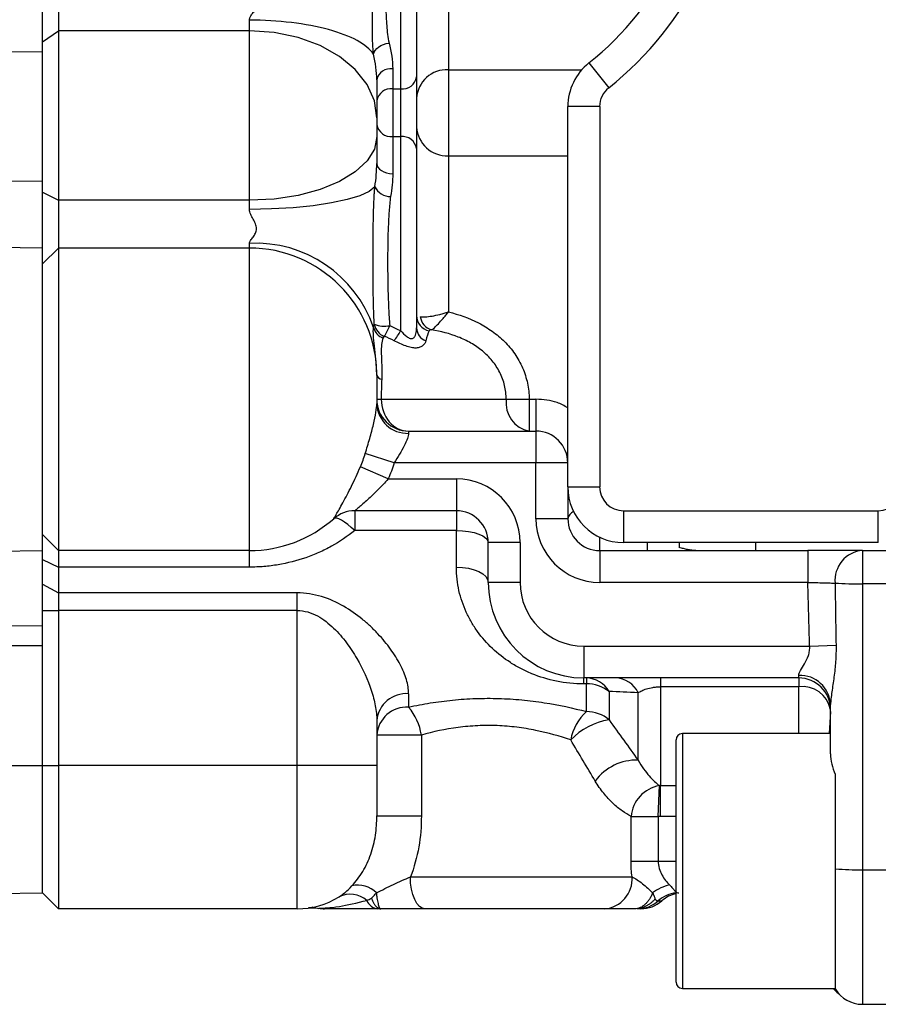
# Model space of a CAD drawing. Units: inches. Extents: x -27.3 to 31.3, y -9.6 to 20.8.
# Drawn here: x 6.4 to 8.6, y -9.1 to -6.7 of the extents above; entities that cross this region are included whole.
import ezdxf

# ---------------------------------------------------------------- set-up
doc = ezdxf.new("R2010")
doc.units = ezdxf.units.IN
doc.header["$MEASUREMENT"] = 0

msp = doc.modelspace()

# ---------------------------------------------------------------- linework, layer by layer
at = {"color": 7, "linetype": 'Continuous', "lineweight": 25}
for p, q in [((7.3814, -6.8321), (7.3814, -6.3519)), ((7.4207, -6.359), (7.4207, -6.8026)), ((7.4995, -6.3986), (7.4995, -6.7849)), ((6.4955, -6.741), (6.4955, -6.5565)), ((6.5349, -6.5565), (6.5349, -6.6889)), ((7.0074, -6.6889), (7.0074, -6.6623)), ((6.4955, -6.7158), (6.5349, -6.6889)), ((6.5349, -6.6889), (6.5349, -7.1077)), ((7.0074, -6.6889), (6.5349, -6.6889)), ((7.0074, -7.1077), (7.0074, -6.6889)), ((5.6613, -6.7334), (6.4955, -6.741)), ((6.4955, -7.0596), (6.4955, -6.741)), ((7.8468, -6.7681), (7.8958, -6.8297)), ((7.3617, -6.7826), (7.3617, -6.8321)), ((7.4995, -6.7849), (7.4995, -6.9975)), ((7.4995, -6.7849), (7.8292, -6.7849)), ((7.3223, -6.8099), (7.3223, -6.9037)), ((7.4207, -6.8026), (7.4207, -6.9797)), ((7.3617, -6.8321), (7.3814, -6.8321)), ((7.3617, -6.8321), (7.3617, -6.9502)), ((7.3814, -6.9502), (7.3814, -6.8321)), ((7.8735, -6.876), (7.7948, -6.876)), ((7.7948, -7.8164), (7.7948, -6.876)), ((7.8735, -6.876), (7.8735, -7.8164)), ((7.3223, -6.9037), (7.3223, -6.9502)), ((7.3223, -6.9502), (7.3223, -7.0165)), ((7.3617, -6.9502), (7.3617, -7.0419)), ((7.3617, -6.9502), (7.3814, -6.9502)), ((7.3814, -7.4304), (7.3814, -6.9502)), ((7.4207, -6.9797), (7.4207, -7.4234)), ((7.4995, -6.9975), (7.4995, -7.3837)), ((7.4995, -6.9975), (7.7948, -6.9975)), ((5.6475, -7.0649), (6.4955, -7.0596)), ((6.4955, -7.2258), (6.4955, -7.0596)), ((6.4955, -7.088), (6.5349, -7.1077)), ((6.5349, -7.1077), (6.5349, -7.2258)), ((7.0074, -7.1077), (6.5349, -7.1077)), ((7.0074, -7.1302), (7.0074, -7.1077)), ((6.4955, -7.2258), (5.6655, -7.2132)), ((6.4955, -7.9738), (6.4955, -7.2258)), ((6.4955, -7.2652), (6.5349, -7.2258)), ((6.5349, -7.2258), (6.5349, -7.9738)), ((7.0074, -7.2258), (6.5349, -7.2258)), ((7.0074, -7.2258), (7.0074, -7.2142)), ((7.0074, -7.9738), (7.0074, -7.2258)), ((7.3223, -7.5391), (7.3223, -7.5408)), ((7.3223, -7.5408), (7.3223, -7.6109)), ((7.3223, -7.5998), (7.3334, -7.5998)), ((7.3334, -7.5998), (7.6424, -7.5998)), ((7.6424, -7.5998), (7.699, -7.5998)), ((7.699, -7.5998), (7.699, -7.6786)), ((7.699, -7.5998), (7.716, -7.5998)), ((7.716, -7.5998), (7.716, -7.6786)), ((7.4011, -7.6786), (7.4011, -7.6841)), ((7.4011, -7.6786), (7.716, -7.6786)), ((7.716, -7.6786), (7.716, -7.7573)), ((7.3654, -7.7573), (7.2938, -7.7342)), ((7.3505, -7.7967), (7.2819, -7.7665)), ((7.716, -7.7573), (7.3654, -7.7573)), ((7.716, -7.8951), (7.716, -7.7573)), ((7.7948, -7.7573), (7.716, -7.7573)), ((7.3505, -7.7967), (7.5192, -7.7967)), ((7.5192, -7.7967), (7.5192, -7.8754)), ((7.7948, -7.8164), (7.7948, -7.8951)), ((7.7948, -7.8164), (7.8735, -7.8164)), ((7.5192, -7.8754), (7.2678, -7.8754)), ((7.2678, -7.8754), (7.2678, -7.9246)), ((7.5192, -7.8754), (7.5192, -7.9246)), ((7.9325, -7.8754), (7.9325, -7.9542)), ((7.9325, -7.8754), (8.5625, -7.8754)), ((8.5625, -7.9542), (8.5625, -7.8754)), ((7.7948, -7.8951), (7.716, -7.8951)), ((6.4955, -7.9345), (6.5349, -7.9738)), ((7.5192, -7.9246), (7.2678, -7.9246)), ((7.5192, -8.0148), (7.5192, -7.9246)), ((7.5979, -8.0526), (7.5979, -7.9542)), ((7.6766, -7.9542), (7.5979, -7.9542)), ((7.6766, -7.9542), (7.6766, -8.0526)), ((7.8735, -7.9738), (7.8735, -7.9409)), ((8.5625, -7.9542), (7.9325, -7.9542)), ((7.9916, -7.9738), (7.9916, -7.9542)), ((8.2593, -7.9738), (8.2593, -7.9542)), ((5.7149, -7.9857), (6.4955, -7.9738)), ((6.4955, -8.1591), (6.4955, -7.9738)), ((7.0074, -7.9738), (6.5349, -7.9738)), ((6.5349, -7.9738), (6.5349, -8.0148)), ((7.0074, -8.0148), (7.0074, -7.9738)), ((7.8735, -7.9738), (7.8735, -8.0526)), ((7.8735, -7.9738), (8.3881, -7.9738)), ((8.3881, -7.9738), (8.3881, -8.0526)), ((8.5231, -7.9738), (8.5231, -8.0561)), ((8.5231, -7.9738), (8.7396, -7.9738)), ((6.4955, -7.996), (6.5349, -8.0148)), ((7.0074, -8.0148), (6.5349, -8.0148)), ((6.5349, -8.0148), (6.5349, -8.0786)), ((6.4955, -8.0568), (6.5349, -8.0786)), ((7.6766, -8.0526), (7.5979, -8.0526)), ((8.3881, -8.0526), (7.8735, -8.0526)), ((8.7396, -8.0561), (8.5231, -8.0561)), ((8.5231, -8.0561), (8.5231, -8.7633)), ((7.1255, -8.0786), (6.5349, -8.0786)), ((6.5349, -8.0786), (6.5349, -8.1221)), ((7.1255, -8.1221), (7.1255, -8.0786)), ((6.4955, -8.1221), (6.5349, -8.1221)), ((7.1255, -8.1221), (6.5349, -8.1221)), ((6.5349, -8.1221), (6.5349, -8.5053)), ((7.1255, -8.5053), (7.1255, -8.1221)), ((5.8089, -8.1656), (6.4955, -8.1591)), ((6.4955, -8.2088), (6.4955, -8.1591)), ((5.8039, -8.2088), (6.4955, -8.2088)), ((6.4955, -8.5053), (6.4955, -8.2088)), ((7.8341, -8.2101), (7.8341, -8.2888)), ((7.8341, -8.2101), (8.3927, -8.2101)), ((8.3927, -8.2101), (8.4579, -8.2079)), ((8.3656, -8.2888), (7.8341, -8.2888)), ((7.8341, -8.3036), (7.8341, -8.2888)), ((7.8409, -8.2888), (7.8409, -8.3036)), ((8.0242, -8.2888), (8.0242, -8.3107)), ((8.3656, -8.2888), (8.3656, -8.2825)), ((8.3656, -8.2888), (8.3656, -8.3107)), ((7.8409, -8.3036), (7.8341, -8.3036)), ((7.8409, -8.372), (7.8409, -8.3036)), ((7.8966, -8.3223), (7.8966, -8.3926)), ((7.9685, -8.4921), (7.9685, -8.3255)), ((8.3656, -8.3107), (8.0242, -8.3107)), ((8.0242, -8.3107), (8.0242, -8.5551)), ((8.3656, -8.4266), (8.3656, -8.3107)), ((7.4011, -8.3279), (7.4011, -8.3609)), ((8.4444, -8.3719), (8.441, -8.4266)), ((8.4444, -8.4769), (8.4444, -8.3549)), ((7.3223, -8.3941), (7.3223, -8.5053)), ((7.4325, -8.4301), (7.3223, -8.4301)), ((7.4325, -8.4301), (7.4325, -8.6296)), ((8.0625, -9.0408), (8.0625, -8.4423)), ((8.4444, -8.4266), (8.0782, -8.4266)), ((8.0782, -8.4266), (8.0782, -9.0565)), ((5.7869, -8.5053), (6.4955, -8.5053)), ((6.4955, -8.8203), (6.4955, -8.5053)), ((6.4955, -8.5053), (6.5349, -8.5053)), ((6.5349, -8.5053), (6.5349, -8.8597)), ((7.1255, -8.5053), (6.5349, -8.5053)), ((7.1255, -8.8597), (7.1255, -8.5053)), ((7.3223, -8.5053), (7.1255, -8.5053)), ((7.3223, -8.5053), (7.3223, -8.6296)), ((8.4562, -8.5272), (8.4562, -8.761)), ((8.0183, -8.6314), (8.0212, -8.5551)), ((8.0242, -8.6315), (8.0242, -8.5551)), ((8.0242, -8.5551), (8.0625, -8.5551)), ((7.3223, -8.6296), (7.4325, -8.6296)), ((7.951, -8.7416), (7.951, -8.6314)), ((7.951, -8.6314), (8.0183, -8.6314)), ((8.0183, -8.6314), (8.0183, -8.7416)), ((8.0625, -8.6315), (8.0242, -8.6315)), ((7.951, -8.7416), (8.0183, -8.7416)), ((8.0183, -8.7416), (8.0625, -8.7416)), ((8.4562, -8.761), (8.4562, -9.0586)), ((8.5231, -8.7633), (8.7396, -8.7633)), ((8.5231, -8.7633), (8.5231, -9.0959)), ((7.4053, -8.7809), (7.9535, -8.7809)), ((5.7869, -8.831), (6.4955, -8.8203)), ((6.4955, -8.8203), (6.5349, -8.8597)), ((7.1255, -8.8597), (6.5349, -8.8597)), ((7.8858, -8.8597), (7.442, -8.8597)), ((8.0183, -8.84), (8.0274, -8.84)), ((8.0782, -9.0565), (8.4562, -9.0565)), ((8.4674, -9.0728), (8.4511, -9.0565)), ((8.5231, -9.0959), (8.7396, -9.0959))]:
    msp.add_line(p, q, dxfattribs=at)
at = {"color": 7, "linetype": 'Continuous', "lineweight": 25, "flags": 128}
for points in [[(7.3223, -6.9037), (7.3163, -6.8618), (7.2983, -6.8215), (7.2692, -6.7844), (7.2301, -6.7518), (7.1823, -6.7251), (7.1279, -6.7053), (7.0688, -6.6931), (7.0074, -6.6889)], [(7.3223, -6.9502), (7.3163, -6.9809), (7.2983, -7.0105), (7.2692, -7.0377), (7.2301, -7.0616), (7.1823, -7.0812), (7.1279, -7.0957), (7.0688, -7.1047), (7.0074, -7.1077)], [(7.3223, -7.0165), (7.3231, -7.0215), (7.3253, -7.0262), (7.3289, -7.0306), (7.3338, -7.0344), (7.3398, -7.0376), (7.3466, -7.0399), (7.354, -7.0414), (7.3617, -7.0419)], [(7.3177, -7.0742), (7.3037, -7.0856), (7.2805, -7.0963), (7.2491, -7.106), (7.2102, -7.1143), (7.1652, -7.1211), (7.1153, -7.1261), (7.0622, -7.1292), (7.0074, -7.1302)], [(7.2678, -7.9246), (7.2591, -7.9165), (7.2506, -7.9094), (7.2426, -7.9035), (7.2352, -7.8988), (7.2287, -7.8956), (7.2232, -7.8939), (7.2188, -7.8937), (7.2157, -7.8951)], [(7.5192, -7.9246), (7.5345, -7.9252), (7.5493, -7.9269), (7.5629, -7.9296), (7.5748, -7.9333), (7.5846, -7.9377), (7.5919, -7.9429), (7.5964, -7.9484), (7.5979, -7.9542)], [(7.5192, -8.0148), (7.5345, -8.0156), (7.5493, -8.0177), (7.5629, -8.0212), (7.5748, -8.0259), (7.5846, -8.0316), (7.5919, -8.0381), (7.5964, -8.0452), (7.5979, -8.0526)], [(7.442, -8.8597), (7.4348, -8.8581), (7.4279, -8.8537), (7.4216, -8.8464), (7.416, -8.8366), (7.4115, -8.8247), (7.4081, -8.8111), (7.406, -8.7963), (7.4053, -8.7809)]]:
    msp.add_lwpolyline(points, dxfattribs=at)
at = {"color": 7, "linetype": 'Continuous', "lineweight": 25}
for centre, radius, start, end in [((7.3814, -6.1825), 0.8268, 308.4786, 51.5214), ((7.3814, -6.1825), 0.748, 308.4786, 51.5214), ((7.9325, -6.876), 0.1378, 128.4786, 180), ((7.3566, -6.8173), 0.035, 81.6021, 167.8316), ((7.4957, -6.8599), 0.0751, 87.1459, 176.8285), ((7.3857, -6.7968), 0.0355, 263.039, 350.7008), ((7.3574, -6.8674), 0.0355, 83.039, 170.7008), ((7.9325, -6.876), 0.0591, 128.4786, 180), ((7.3574, -6.9149), 0.0355, 189.2992, 276.961), ((7.4957, -6.9224), 0.0751, 183.1715, 272.8541), ((7.3857, -6.9855), 0.0355, 9.2992, 96.961), ((7.3558, -7.0564), 0.042, 205.0498, 270.9829), ((7.0225, -7.5222), 0.3084, 18.9241, 92.8178), ((7.0074, -7.5408), 0.315, 0, 90), ((7.4594, -7.3926), 0.0387, 180.4706, 258.56), ((7.4691, -7.39), 0.0397, 187.4166, 253.2395), ((7.3511, -7.4125), 0.0382, 194.708, 249.7107), ((7.3556, -7.4066), 0.0404, 191.049, 248.4731), ((7.3417, -7.3442), 0.0747, 249.8854, 279.7376), ((7.1867, -7.3484), 0.1813, 328.1637, 337.5238), ((7.4561, -7.4223), 0.0353, 181.6446, 249.5251), ((7.2237, -7.3432), 0.1802, 321.6743, 331.0414), ((7.3371, -7.5351), 0.0153, 195.3383, 260.3357), ((7.4011, -7.5998), 0.0787, 180, 270), ((7.3984, -7.608), 0.0761, 182.1628, 272.0107), ((7.7123, -7.6093), 0.0705, 172.2553, 259.2026), ((7.716, -7.7573), 0.0787, 0, 90), ((7.5192, -7.9542), 0.1575, 0, 90), ((7.9325, -7.8164), 0.1378, 180, 270), ((7.9325, -7.8164), 0.0591, 180, 270), ((8.5625, -7.8164), 0.0591, 270, 0), ((7.2678, -7.9542), 0.0787, 90, 131.4096), ((7.5192, -7.9542), 0.0787, 0, 90), ((7.8193, -7.9001), 0.025, 114.3481, 168.4965), ((7.0074, -7.6589), 0.315, 270, 311.4096), ((7.8735, -7.8951), 0.1575, 180, 270), ((7.8735, -7.8951), 0.0787, 180, 270), ((8.5294, -8.0476), 0.0741, 94.8698, 185.2363), ((7.8341, -8.0526), 0.2362, 180, 270), ((7.8341, -8.0526), 0.1575, 180, 270), ((8.516, -6.9989), 1.0572, 266.7256, 270.3838), ((7.8392, -8.3547), 0.0659, 29.4287, 88.4995), ((7.9104, -8.353), 0.0643, 25.3632, 87.8485), ((8.3686, -8.3582), 0.0758, 2.4886, 92.2891), ((8.3656, -8.3675), 0.0787, 0, 90), ((7.842, -8.3922), 0.0887, 52.0516, 90.7473), ((8.375, -8.3806), 0.0705, 10.6525, 97.6722), ((7.3953, -8.401), 0.0733, 85.4799, 174.6204), ((7.3966, -8.4352), 0.0744, 86.545, 176.0674), ((7.2943, -8.4513), 0.1399, 8.7113, 40.2399), ((7.9211, -8.4623), 0.1208, 131.6182, 170.4278), ((7.8416, -8.4558), 0.0838, 48.9851, 90.4774), ((7.9218, -8.5556), 0.1649, 98.81, 136.5877), ((8.0782, -8.4423), 0.0157, 90, 180), ((7.9642, -8.6179), 0.1259, 88.0306, 143.9261), ((8.036, -8.6391), 0.0853, 99.9333, 174.8574), ((8.5163, -7.9841), 0.7792, 265.5768, 270.5025), ((7.8798, -8.786), 0.0739, 274.6188, 3.9723), ((7.2758, -8.865), 0.0638, 44.4948, 103.5959), ((8.0707, -8.9071), 0.1092, 102.8357, 127.3642), ((7.1255, -8.6628), 0.1969, 270, 301.7074), ((7.2568, -8.8844), 0.0608, 48.0821, 117.2509), ((8.0695, -8.8965), 0.0762, 95.2699, 132.1275), ((8.0795, -8.899), 0.0787, 102.4757, 131.4096), ((7.1931, -8.7809), 0.0787, 259.677, 270.0001), ((7.3287, -8.826), 0.0339, 202.669, 262.9493), ((7.9672, -8.7835), 0.0762, 270.0865, 312.1381), ((7.9753, -8.7809), 0.0787, 270, 311.4096), ((8.0782, -9.0408), 0.0157, 180, 270), ((8.5231, -9.0171), 0.0787, 211.7883, 270)]:
    msp.add_arc(centre, radius, start, end, dxfattribs=at)
for centre, major_axis, ratio, start_param, end_param in [((7.4601, -7.5998), (0, 0.1772), 0.159853, 0.298812, 0.618146), ((7.3617, -7.5998), (0, 0.1772), 0.159853, 1.286728, 1.570796), ((7.4011, -7.5998), (0, 0.0787), 0.85967, 1.570796, 3.141593), ((8.5231, -9.0171), (-0.1114, 0.1114), 0.5, 1.441403, 1.570796)]:
    msp.add_ellipse(centre, major_axis=major_axis, ratio=ratio, start_param=start_param, end_param=end_param, dxfattribs=at)
for points, knots in [([(7.3142, -6.7461), (7.3139, -6.7438), (7.3137, -6.7414), (7.3133, -6.7369), (7.3132, -6.7347), (7.3127, -6.7282), (7.3125, -6.7239), (7.312, -6.7112), (7.3119, -6.7029), (7.3115, -6.6782), (7.3115, -6.6618), (7.3114, -6.629), (7.3115, -6.6125), (7.3115, -6.5874), (7.3115, -6.579), (7.3115, -6.5621), (7.3114, -6.5535), (7.3114, -6.5449)], [0, 0, 0, 0, 0.03125, 0.03125, 0.0625, 0.0625, 0.125, 0.125, 0.25, 0.25, 0.5, 0.5, 0.75, 0.75, 0.875, 0.875, 1, 1, 1, 1]), ([(7.3442, -6.5377), (7.3442, -6.5702), (7.3439, -6.6016), (7.3451, -6.6468), (7.3457, -6.6616), (7.3473, -6.6834), (7.348, -6.6906), (7.3497, -6.7048), (7.3508, -6.7118), (7.3526, -6.7188)], [0, 0, 0, 0, 0.5, 0.5, 0.75, 0.75, 0.875, 0.875, 1, 1, 1, 1]), ([(7.0074, -6.6623), (7.0074, -6.6615), (7.0075, -6.6599), (7.0081, -6.6575), (7.0092, -6.6546), (7.011, -6.6512), (7.0147, -6.6461), (7.0193, -6.6411), (7.0243, -6.6362), (7.0283, -6.6324), (7.0323, -6.6286), (7.0373, -6.6237), (7.0418, -6.6187), (7.0455, -6.6137), (7.0475, -6.61), (7.0489, -6.6064), (7.0491, -6.604), (7.0492, -6.6029)], [0, 0, 0, 0, 0.032808, 0.067148, 0.103667, 0.158869, 0.221616, 0.355986, 0.427605, 0.500647, 0.573501, 0.644699, 0.778332, 0.841167, 0.8963, 0.950487, 1, 1, 1, 1]), ([(7.3142, -6.746), (7.3062, -6.7342), (7.2925, -6.7229), (7.2548, -6.7024), (7.2309, -6.6933), (7.1757, -6.6782), (7.1444, -6.6723), (7.0778, -6.6643), (7.0426, -6.6623), (7.0074, -6.6623)], [0, 0, 0, 0, 0.25, 0.25, 0.5, 0.5, 0.75, 0.75, 1, 1, 1, 1]), ([(7.3142, -6.7461), (7.3153, -6.74), (7.32, -6.7338), (7.3339, -6.7238), (7.3432, -6.7202), (7.3526, -6.7188)], [0, 0, 0, 0, 0.5, 0.5, 1, 1, 1, 1]), ([(7.316, -7.4143), (7.3152, -7.3997), (7.3147, -7.3849), (7.3139, -7.3555), (7.3137, -7.3409), (7.3131, -7.2973), (7.313, -7.2686), (7.3131, -7.2121), (7.3133, -7.1842), (7.3141, -7.143), (7.3145, -7.1293), (7.3153, -7.1088), (7.3156, -7.102), (7.3163, -7.0917), (7.3165, -7.0882), (7.3171, -7.0813), (7.3174, -7.0778), (7.3177, -7.0742)], [0, 0, 0, 0, 0.125, 0.125, 0.25, 0.25, 0.5, 0.5, 0.75, 0.75, 0.875, 0.875, 0.9375, 0.9375, 0.96875, 0.96875, 1, 1, 1, 1]), ([(7.3565, -7.0984), (7.3555, -7.1044), (7.3549, -7.1104), (7.3536, -7.1226), (7.3531, -7.1287), (7.3518, -7.1472), (7.3512, -7.1597), (7.3497, -7.1977), (7.3492, -7.2238), (7.349, -7.2772), (7.3493, -7.3048), (7.3504, -7.3467), (7.3509, -7.3608), (7.3523, -7.3892), (7.3531, -7.4034), (7.3543, -7.4178)], [0, 0, 0, 0, 0.0625, 0.0625, 0.125, 0.125, 0.25, 0.25, 0.5, 0.5, 0.75, 0.75, 0.875, 0.875, 1, 1, 1, 1]), ([(7.0074, -7.2142), (7.0074, -7.2119), (7.0087, -7.2094), (7.0122, -7.2041), (7.0144, -7.2015), (7.0186, -7.1957), (7.0207, -7.1926), (7.0238, -7.1857), (7.0248, -7.1819), (7.0248, -7.1739), (7.0238, -7.1698), (7.0207, -7.1619), (7.0186, -7.1581), (7.0144, -7.1505), (7.0123, -7.1467), (7.0087, -7.1387), (7.0074, -7.1345), (7.0074, -7.1302)], [0, 0, 0, 0, 0.125, 0.125, 0.25, 0.25, 0.375, 0.375, 0.5, 0.5, 0.625, 0.625, 0.75, 0.75, 0.875, 0.875, 1, 1, 1, 1]), ([(7.4297, -7.3951), (7.4331, -7.3958), (7.4373, -7.396), (7.4472, -7.3956), (7.4529, -7.3949), (7.4651, -7.3929), (7.4717, -7.3915), (7.4819, -7.3889), (7.4854, -7.388), (7.4924, -7.386), (7.496, -7.3848), (7.4995, -7.3837)], [0, 0, 0, 0, 0.25, 0.25, 0.5, 0.5, 0.75, 0.75, 0.875, 0.875, 1, 1, 1, 1]), ([(7.4576, -7.4281), (7.4595, -7.4272), (7.4619, -7.4254), (7.4677, -7.4203), (7.471, -7.4169), (7.4782, -7.4091), (7.4822, -7.4046), (7.4885, -7.3972), (7.4906, -7.3946), (7.495, -7.3893), (7.4973, -7.3865), (7.4995, -7.3837)], [0, 0, 0, 0, 0.25, 0.25, 0.5, 0.5, 0.75, 0.75, 0.875, 0.875, 1, 1, 1, 1]), ([(7.4995, -7.3837), (7.5254, -7.3901), (7.5504, -7.3989), (7.5858, -7.4172), (7.5972, -7.424), (7.6186, -7.4393), (7.6286, -7.4477), (7.6474, -7.4663), (7.656, -7.4765), (7.671, -7.4982), (7.6775, -7.5098), (7.6881, -7.5344), (7.6922, -7.5472), (7.6977, -7.5731), (7.699, -7.5863), (7.699, -7.5998)], [0, 0, 0, 0, 0.25, 0.25, 0.375, 0.375, 0.5, 0.5, 0.625, 0.625, 0.75, 0.75, 0.875, 0.875, 1, 1, 1, 1]), ([(7.3223, -7.5391), (7.3223, -7.5254), (7.3215, -7.5126), (7.3192, -7.4889), (7.3178, -7.478), (7.3154, -7.4586), (7.3145, -7.4501), (7.3136, -7.4349), (7.3137, -7.4282), (7.3142, -7.4222)], [0, 0, 0, 0, 0.25, 0.25, 0.5, 0.5, 0.75, 0.75, 1, 1, 1, 1]), ([(7.3814, -7.4304), (7.386, -7.4355), (7.3909, -7.4406), (7.399, -7.4467), (7.4018, -7.4484), (7.4074, -7.4502), (7.41, -7.45), (7.4139, -7.4478), (7.4154, -7.4461), (7.4176, -7.4422), (7.4184, -7.44), (7.4203, -7.4332), (7.4207, -7.4283), (7.4207, -7.4234)], [0, 0, 0, 0, 0.25, 0.25, 0.375, 0.375, 0.5, 0.5, 0.625, 0.625, 0.75, 0.75, 1, 1, 1, 1]), ([(7.3379, -7.4483), (7.3361, -7.4528), (7.3348, -7.4581), (7.3334, -7.4709), (7.3333, -7.4783), (7.3337, -7.4955), (7.3343, -7.5054), (7.335, -7.5267), (7.3351, -7.5381), (7.3345, -7.5502)], [0, 0, 0, 0, 0.25, 0.25, 0.5, 0.5, 0.75, 0.75, 1, 1, 1, 1]), ([(7.6424, -7.5998), (7.6424, -7.5882), (7.641, -7.5768), (7.6357, -7.5545), (7.6316, -7.5435), (7.6213, -7.523), (7.6151, -7.5135), (7.6006, -7.4957), (7.5922, -7.4874), (7.5745, -7.4729), (7.5651, -7.4664), (7.5451, -7.455), (7.5345, -7.45), (7.5026, -7.4374), (7.4803, -7.4317), (7.4576, -7.4281)], [0, 0, 0, 0, 0.125, 0.125, 0.25, 0.25, 0.375, 0.375, 0.5, 0.5, 0.625, 0.625, 0.75, 0.75, 1, 1, 1, 1]), ([(7.4437, -7.4554), (7.4427, -7.4598), (7.4403, -7.4639), (7.4343, -7.4688), (7.4319, -7.4702), (7.4263, -7.4723), (7.423, -7.4729), (7.4157, -7.4732), (7.4117, -7.4728), (7.4031, -7.4711), (7.3985, -7.4697), (7.3845, -7.4646), (7.3747, -7.4599), (7.3651, -7.4549)], [0, 0, 0, 0, 0.25, 0.25, 0.375, 0.375, 0.5, 0.5, 0.625, 0.625, 0.75, 0.75, 1, 1, 1, 1]), ([(7.2938, -7.7342), (7.2977, -7.7216), (7.3014, -7.7092), (7.3066, -7.6908), (7.3082, -7.6848), (7.3113, -7.673), (7.3127, -7.6674), (7.3165, -7.651), (7.3187, -7.6408), (7.3215, -7.6236), (7.3223, -7.6163), (7.3223, -7.6109)], [0, 0, 0, 0, 0.25, 0.25, 0.375, 0.375, 0.5, 0.5, 0.75, 0.75, 1, 1, 1, 1]), ([(7.7948, -7.621), (7.786, -7.616), (7.7619, -7.6024), (7.7339, -7.6008), (7.716, -7.5998)], [0, 0, 0, 0, 0.360614, 1, 1, 1, 1]), ([(7.4011, -7.6841), (7.4011, -7.6873), (7.3999, -7.6917), (7.3961, -7.7023), (7.3933, -7.7086), (7.3867, -7.7217), (7.3828, -7.7287), (7.3745, -7.743), (7.3701, -7.7501), (7.3654, -7.7573)], [0, 0, 0, 0, 0.25, 0.25, 0.5, 0.5, 0.75, 0.75, 1, 1, 1, 1]), ([(7.2157, -7.8951), (7.2157, -7.8951), (7.2163, -7.8941), (7.2185, -7.8905), (7.2201, -7.8879), (7.2263, -7.8775), (7.232, -7.8677), (7.2452, -7.8436), (7.2524, -7.8298), (7.2673, -7.7993), (7.2746, -7.7833), (7.2819, -7.7665)], [0, 0, 0, 0, 0.125, 0.125, 0.25, 0.25, 0.5, 0.5, 0.75, 0.75, 1, 1, 1, 1]), ([(7.3505, -7.7967), (7.3421, -7.8062), (7.3336, -7.8153), (7.3163, -7.8328), (7.3078, -7.8409), (7.2957, -7.8519), (7.2917, -7.8554), (7.2844, -7.8617), (7.281, -7.8646), (7.275, -7.8696), (7.2724, -7.8717), (7.2688, -7.8746), (7.2678, -7.8754), (7.2678, -7.8754)], [0, 0, 0, 0, 0.25, 0.25, 0.5, 0.5, 0.625, 0.625, 0.75, 0.75, 0.875, 0.875, 1, 1, 1, 1]), ([(7.2678, -7.9246), (7.2497, -7.9392), (7.2306, -7.952), (7.2003, -7.9687), (7.1899, -7.9739), (7.1686, -7.9834), (7.1576, -7.9877), (7.1243, -7.9992), (7.1016, -8.005), (7.0668, -8.0109), (7.0551, -8.0124), (7.0313, -8.0143), (7.0193, -8.0148), (7.0074, -8.0148)], [0, 0, 0, 0, 0.25, 0.25, 0.375, 0.375, 0.5, 0.5, 0.75, 0.75, 0.875, 0.875, 1, 1, 1, 1]), ([(8.0703, -7.9542), (8.0703, -7.9583), (8.0703, -7.9632), (8.0703, -7.9658), (8.0703, -7.9662)], [0, 0, 0, 0, 0.858773, 1, 1, 1, 1]), ([(8.1111, -7.9738), (8.1103, -7.9738), (8.1087, -7.9738), (8.1054, -7.9736), (8.1011, -7.9732), (8.096, -7.9725), (8.0891, -7.9712), (8.0822, -7.9696), (8.0754, -7.9678), (8.0721, -7.9667), (8.0703, -7.9662)], [0, 0, 0, 0, 0.061855, 0.12564, 0.250751, 0.376525, 0.501397, 0.750275, 0.87357, 1, 1, 1, 1]), ([(8.5231, -7.9738), (8.5161, -7.9738), (8.5077, -7.9738), (8.4932, -7.9738), (8.488, -7.9738), (8.4771, -7.9738), (8.4658, -7.9738), (8.4537, -7.9738), (8.4412, -7.9738), (8.4347, -7.9738), (8.4151, -7.9738), (8.4017, -7.9738), (8.3881, -7.9738)], [0, 0, 0, 0, 0.25, 0.25, 0.375, 0.375, 0.5, 0.625, 0.625, 0.75, 0.75, 1, 1, 1, 1]), ([(7.8341, -8.3036), (7.8111, -8.3036), (7.7886, -8.3013), (7.745, -8.2925), (7.7248, -8.2863), (7.6962, -8.2746), (7.687, -8.2703), (7.6693, -8.2611), (7.6609, -8.2561), (7.6366, -8.2405), (7.6218, -8.2288), (7.5945, -8.203), (7.5823, -8.1891), (7.5661, -8.1668), (7.5611, -8.159), (7.5517, -8.143), (7.5474, -8.1347), (7.5358, -8.1091), (7.5297, -8.0914), (7.5214, -8.0543), (7.5192, -8.035), (7.5192, -8.0148)], [0, 0, 0, 0, 0.125, 0.125, 0.25, 0.25, 0.3125, 0.3125, 0.375, 0.375, 0.5, 0.5, 0.625, 0.625, 0.6875, 0.6875, 0.75, 0.75, 0.875, 0.875, 1, 1, 1, 1]), ([(8.3881, -8.0526), (8.3949, -8.0528), (8.4016, -8.0529), (8.4147, -8.0533), (8.421, -8.0535), (8.4327, -8.0538), (8.4383, -8.0539), (8.4479, -8.0542), (8.4521, -8.0543), (8.4556, -8.0544)], [0, 0, 0, 0, 0.25, 0.25, 0.5, 0.5, 0.75, 0.75, 1, 1, 1, 1]), ([(7.4011, -8.3279), (7.4011, -8.3167), (7.3991, -8.3051), (7.3938, -8.287), (7.3916, -8.2809), (7.3865, -8.2685), (7.3835, -8.2621), (7.3735, -8.2431), (7.3656, -8.2303), (7.3472, -8.2049), (7.3368, -8.1923), (7.3192, -8.1735), (7.313, -8.1673), (7.3001, -8.1551), (7.2934, -8.1492), (7.2723, -8.132), (7.257, -8.1211), (7.2233, -8.1018), (7.2053, -8.0936), (7.1762, -8.0848), (7.1662, -8.0825), (7.1461, -8.0794), (7.1359, -8.0786), (7.1255, -8.0786)], [0, 0, 0, 0, 0.125, 0.125, 0.1875, 0.1875, 0.25, 0.25, 0.375, 0.375, 0.5, 0.5, 0.5625, 0.5625, 0.625, 0.625, 0.75, 0.75, 0.875, 0.875, 0.9375, 0.9375, 1, 1, 1, 1]), ([(7.1255, -8.1221), (7.1344, -8.1221), (7.143, -8.1234), (7.1599, -8.1281), (7.168, -8.1315), (7.1831, -8.1396), (7.1901, -8.1442), (7.2034, -8.1543), (7.2097, -8.1599), (7.2275, -8.177), (7.2379, -8.1892), (7.2568, -8.2145), (7.2653, -8.2276), (7.2882, -8.2669), (7.3001, -8.2933), (7.313, -8.3324), (7.3164, -8.3452), (7.321, -8.3701), (7.3223, -8.3823), (7.3223, -8.3941)], [0, 0, 0, 0, 0.0625, 0.0625, 0.125, 0.125, 0.1875, 0.1875, 0.25, 0.25, 0.375, 0.375, 0.5, 0.5, 0.75, 0.75, 0.875, 0.875, 1, 1, 1, 1]), ([(8.3656, -8.2825), (8.3656, -8.2793), (8.3676, -8.2751), (8.3733, -8.2652), (8.3768, -8.2598), (8.3837, -8.2476), (8.3871, -8.241), (8.3908, -8.2299), (8.3917, -8.226), (8.3928, -8.2181), (8.393, -8.2141), (8.3927, -8.2101)], [0, 0, 0, 0, 0.25, 0.25, 0.5, 0.5, 0.75, 0.75, 0.875, 0.875, 1, 1, 1, 1]), ([(8.4579, -8.2079), (8.4581, -8.2213), (8.4578, -8.2347), (8.456, -8.261), (8.4546, -8.274), (8.4512, -8.2994), (8.4493, -8.3117), (8.4468, -8.3292), (8.446, -8.3349), (8.4448, -8.3455), (8.4444, -8.3505), (8.4444, -8.3549)], [0, 0, 0, 0, 0.25, 0.25, 0.5, 0.5, 0.75, 0.75, 0.875, 0.875, 1, 1, 1, 1]), ([(7.9685, -8.3255), (7.9711, -8.3237), (7.9741, -8.322), (7.9809, -8.3188), (7.9847, -8.3172), (7.9937, -8.3144), (7.9988, -8.3131), (8.0077, -8.3117), (8.0108, -8.3113), (8.0174, -8.3108), (8.0208, -8.3107), (8.0242, -8.3107)], [0, 0, 0, 0, 0.25, 0.25, 0.5, 0.5, 0.75, 0.75, 0.875, 0.875, 1, 1, 1, 1]), ([(7.4011, -8.3609), (7.4186, -8.3571), (7.4365, -8.3537), (7.4728, -8.3479), (7.4912, -8.3455), (7.5286, -8.3417), (7.5478, -8.3404), (7.586, -8.3391), (7.624, -8.339), (7.6618, -8.3413), (7.6994, -8.3448), (7.7182, -8.3472), (7.7729, -8.3557), (7.8077, -8.3632), (7.8409, -8.372)], [0, 0, 0, 0, 0.125, 0.125, 0.25, 0.25, 0.375, 0.375, 0.5, 0.625, 0.625, 0.75, 0.75, 1, 1, 1, 1]), ([(7.802, -8.4422), (7.7747, -8.4329), (7.7459, -8.4247), (7.7001, -8.4154), (7.6843, -8.4127), (7.6524, -8.4088), (7.6364, -8.4075), (7.6043, -8.4062), (7.5881, -8.4063), (7.5637, -8.4074), (7.5556, -8.4079), (7.5394, -8.4094), (7.5314, -8.4102), (7.4919, -8.4154), (7.4616, -8.4219), (7.4325, -8.4301)], [0, 0, 0, 0, 0.25, 0.25, 0.375, 0.375, 0.5, 0.5, 0.625, 0.625, 0.6875, 0.6875, 0.75, 0.75, 1, 1, 1, 1]), ([(7.9685, -8.4921), (7.9729, -8.5001), (7.9775, -8.5073), (7.9868, -8.5203), (7.9915, -8.5261), (8.0052, -8.5415), (8.0138, -8.5491), (8.0212, -8.5551)], [0, 0, 0, 0, 0.25, 0.25, 0.5, 0.5, 1, 1, 1, 1]), ([(8.4444, -8.4769), (8.4444, -8.4849), (8.4455, -8.4933), (8.4495, -8.5101), (8.4524, -8.5186), (8.4562, -8.5272)], [0, 0, 0, 0, 0.5, 0.5, 1, 1, 1, 1]), ([(7.951, -8.6314), (7.9441, -8.6277), (7.9367, -8.6232), (7.9216, -8.6124), (7.9139, -8.6061), (7.8984, -8.5914), (7.8907, -8.5831), (7.876, -8.5647), (7.869, -8.5547), (7.8625, -8.5438)], [0, 0, 0, 0, 0.25, 0.25, 0.5, 0.5, 0.75, 0.75, 1, 1, 1, 1]), ([(7.2608, -8.803), (7.2656, -8.7978), (7.2703, -8.7923), (7.2793, -8.7803), (7.2836, -8.7739), (7.2954, -8.7541), (7.3021, -8.7399), (7.31, -8.7173), (7.3124, -8.7095), (7.3162, -8.6939), (7.3177, -8.686), (7.3213, -8.6621), (7.3223, -8.646), (7.3223, -8.6296)], [0, 0, 0, 0, 0.125, 0.125, 0.25, 0.25, 0.5, 0.5, 0.625, 0.625, 0.75, 0.75, 1, 1, 1, 1]), ([(7.4325, -8.6296), (7.4325, -8.6557), (7.4306, -8.6814), (7.4217, -8.7322), (7.4147, -8.7574), (7.4053, -8.7809)], [0, 0, 0, 0, 0.5, 0.5, 1, 1, 1, 1]), ([(8.0183, -8.7416), (8.0183, -8.7478), (8.0192, -8.7539), (8.0224, -8.7654), (8.0247, -8.7707), (8.03, -8.7807), (8.0331, -8.7853), (8.0396, -8.7935), (8.043, -8.7972), (8.0464, -8.8006)], [0, 0, 0, 0, 0.25, 0.25, 0.5, 0.5, 0.75, 0.75, 1, 1, 1, 1]), ([(7.3213, -8.8203), (7.3352, -8.8135), (7.3492, -8.8063), (7.3775, -8.7928), (7.3916, -8.7865), (7.4053, -8.7809)], [0, 0, 0, 0, 0.5, 0.5, 1, 1, 1, 1]), ([(7.9535, -8.7809), (7.9572, -8.7828), (7.9615, -8.7851), (7.9704, -8.7908), (7.9751, -8.7941), (7.9841, -8.8013), (7.9885, -8.8052), (7.9967, -8.8129), (8.0007, -8.8167), (8.0044, -8.8203)], [0, 0, 0, 0, 0.25, 0.25, 0.5, 0.5, 0.75, 0.75, 1, 1, 1, 1]), ([(7.2289, -8.8303), (7.2339, -8.8272), (7.2389, -8.8235), (7.2494, -8.8146), (7.255, -8.8093), (7.2608, -8.803)], [0, 0, 0, 0, 0.5, 0.5, 1, 1, 1, 1]), ([(8.0464, -8.8006), (8.0493, -8.8034), (8.0517, -8.8062), (8.0558, -8.8111), (8.0576, -8.8133), (8.0608, -8.8168), (8.0623, -8.8181), (8.0656, -8.8199), (8.0673, -8.8203), (8.0693, -8.8203)], [0, 0, 0, 0, 0.25, 0.25, 0.5, 0.5, 0.75, 0.75, 1, 1, 1, 1]), ([(7.3091, -8.8336), (7.3101, -8.8326), (7.312, -8.8307), (7.3152, -8.8274), (7.3182, -8.824), (7.3203, -8.8214), (7.3213, -8.8203)], [0, 0, 0, 0, 0.256375, 0.500068, 0.78358, 1, 1, 1, 1]), ([(7.3091, -8.8336), (7.3097, -8.8351), (7.3107, -8.8378), (7.3124, -8.8415), (7.3141, -8.8448), (7.3159, -8.8477), (7.3176, -8.8502), (7.3193, -8.8523), (7.3209, -8.8541), (7.3225, -8.8555), (7.3241, -8.8567), (7.3255, -8.8576), (7.3269, -8.8584), (7.3283, -8.8589), (7.3295, -8.8593), (7.3307, -8.8595), (7.3317, -8.8596), (7.3324, -8.8597), (7.3327, -8.8597)], [0, 0, 0, 0, 0.088399, 0.173328, 0.254791, 0.332795, 0.407344, 0.478443, 0.546093, 0.610299, 0.671062, 0.728383, 0.782262, 0.8327, 0.879695, 0.923245, 0.963348, 1, 1, 1, 1]), ([(7.3213, -8.8203), (7.3213, -8.8203), (7.3213, -8.8203), (7.3213, -8.8204), (7.3213, -8.8204), (7.3214, -8.8219), (7.3217, -8.8248), (7.3224, -8.8303), (7.323, -8.8342), (7.3238, -8.839), (7.3242, -8.8413), (7.3251, -8.8455), (7.3256, -8.8474), (7.3266, -8.8508), (7.3271, -8.8523), (7.3282, -8.855), (7.3287, -8.8561), (7.3299, -8.8579), (7.3304, -8.8585), (7.3316, -8.8594), (7.3321, -8.8597), (7.3327, -8.8597)], [0, 0, 0, 0, 0.000977, 0.000977, 0.001953, 0.001953, 0.0625, 0.125, 0.25, 0.25, 0.375, 0.375, 0.5, 0.5, 0.625, 0.625, 0.75, 0.75, 0.875, 0.875, 1, 1, 1, 1]), ([(8.0044, -8.8203), (8.0038, -8.8218), (8.0026, -8.8248), (8.0006, -8.8291), (7.9984, -8.8331), (7.9961, -8.8369), (7.9936, -8.8404), (7.991, -8.8436), (7.9883, -8.8465), (7.9846, -8.85), (7.9797, -8.8538), (7.9734, -8.8571), (7.9667, -8.8593), (7.9621, -8.8595), (7.9598, -8.8597)], [0, 0, 0, 0, 0.064491, 0.128363, 0.191639, 0.254341, 0.316493, 0.378114, 0.439226, 0.499849, 0.621348, 0.745044, 0.871181, 1, 1, 1, 1]), ([(8.0105, -8.8356), (8.0105, -8.8357), (8.0105, -8.8357), (8.0105, -8.8357), (8.0105, -8.8357), (8.0096, -8.8366), (8.008, -8.8385), (8.0062, -8.8402), (8.0035, -8.8428), (8.0016, -8.8444), (7.9977, -8.8474), (7.9957, -8.8487), (7.9916, -8.8513), (7.9895, -8.8524), (7.9852, -8.8545), (7.9829, -8.8554), (7.9784, -8.8569), (7.9761, -8.8576), (7.9715, -8.8586), (7.9692, -8.859), (7.9645, -8.8595), (7.9622, -8.8597), (7.9598, -8.8597)], [0, 0, 0, 0, 0.000977, 0.000977, 0.001953, 0.001953, 0.0625, 0.125, 0.125, 0.25, 0.25, 0.375, 0.375, 0.5, 0.5, 0.625, 0.625, 0.75, 0.75, 0.875, 0.875, 1, 1, 1, 1]), ([(8.0044, -8.8203), (8.0047, -8.821), (8.0055, -8.8225), (8.0066, -8.8249), (8.0076, -8.8271), (8.0087, -8.8296), (8.0097, -8.8326), (8.0102, -8.8346), (8.0105, -8.8356)], [0, 0, 0, 0, 0.103355, 0.250021, 0.389502, 0.499881, 0.743405, 1, 1, 1, 1]), ([(8.0105, -8.8356), (8.0119, -8.8373), (8.0132, -8.8383), (8.0158, -8.8397), (8.0171, -8.84), (8.0183, -8.84)], [0, 0, 0, 0, 0.5, 0.5, 1, 1, 1, 1]), ([(7.1536, -8.8578), (7.1539, -8.8577), (7.1544, -8.8577), (7.1577, -8.8573), (7.1633, -8.857), (7.1709, -8.857), (7.1767, -8.8583), (7.1791, -8.8589)], [0, 0, 0, 0, 0.334114, 0.4751105, 0.584676, 0.8266655, 1, 1, 1, 1]), ([(7.1634, -8.8559), (7.163, -8.856), (7.1586, -8.8571), (7.1542, -8.8577), (7.1539, -8.8577), (7.1538, -8.8577)], [0, 0, 0, 0, 0.070168, 0.687966, 1, 1, 1, 1]), ([(7.1792, -8.8583), (7.1801, -8.8582), (7.1829, -8.8579), (7.2179, -8.8578), (7.2733, -8.8448), (7.2974, -8.8391)], [0, 0, 0, 0, 0.197909, 0.650072, 1, 1, 1, 1]), ([(7.3245, -8.8597), (7.3129, -8.8597), (7.3025, -8.8597), (7.2829, -8.8597), (7.2738, -8.8597), (7.257, -8.8597), (7.2493, -8.8597), (7.2355, -8.8597), (7.2293, -8.8597), (7.2183, -8.8597), (7.2135, -8.8597), (7.2054, -8.8597), (7.2021, -8.8597), (7.1945, -8.8597), (7.1924, -8.8597), (7.1934, -8.8597)], [0, 0, 0, 0, 0.125, 0.125, 0.25, 0.25, 0.375, 0.375, 0.5, 0.5, 0.625, 0.625, 0.75, 0.75, 1, 1, 1, 1]), ([(7.442, -8.8597), (7.425, -8.8597), (7.4073, -8.8597), (7.3706, -8.8597), (7.3517, -8.8597), (7.3327, -8.8597)], [0, 0, 0, 0, 0.5, 0.5, 1, 1, 1, 1]), ([(7.9598, -8.8597), (7.9528, -8.8597), (7.9456, -8.8597), (7.9317, -8.8597), (7.925, -8.8597), (7.906, -8.8597), (7.8948, -8.8597), (7.8858, -8.8597)], [0, 0, 0, 0, 0.25, 0.25, 0.5, 0.5, 1, 1, 1, 1])]:
    msp.add_open_spline(points, degree=3, knots=knots, dxfattribs=at)
for points in [[(7.3526, -6.7188), (7.3583, -6.7407), (7.3617, -6.762), (7.3617, -6.7826)], [(7.3223, -6.8099), (7.3223, -6.7894), (7.3192, -6.7682), (7.3142, -6.746)], [(7.3177, -7.0742), (7.3205, -7.0544), (7.3223, -7.0352), (7.3223, -7.0165)], [(7.3617, -7.0419), (7.3617, -7.0602), (7.3597, -7.079), (7.3565, -7.0984)], [(7.3142, -7.4222), (7.3143, -7.4193), (7.3151, -7.4167), (7.316, -7.4143)], [(7.3543, -7.4178), (7.3636, -7.4215), (7.3726, -7.4257), (7.3814, -7.4304)], [(7.3408, -7.4441), (7.3396, -7.4453), (7.3385, -7.4467), (7.3379, -7.4483)], [(7.3651, -7.4549), (7.3572, -7.4509), (7.3491, -7.4473), (7.3408, -7.4441)], [(7.4576, -7.4281), (7.4544, -7.4285), (7.4524, -7.4293), (7.4518, -7.4305)], [(7.2819, -7.7665), (7.2864, -7.7559), (7.2904, -7.7451), (7.2938, -7.7342)], [(7.3654, -7.7573), (7.3611, -7.7707), (7.3561, -7.7838), (7.3505, -7.7967)], [(8.3927, -8.2101), (8.391, -8.1576), (8.3895, -8.1051), (8.3881, -8.0526)], [(8.4556, -8.0544), (8.4563, -8.1056), (8.4571, -8.1567), (8.4579, -8.2079)], [(7.9685, -8.3255), (7.9437, -8.3245), (7.9196, -8.3234), (7.8966, -8.3223)], [(7.8966, -8.3926), (7.9211, -8.4265), (7.9452, -8.4597), (7.9685, -8.4921)], [(7.8625, -8.5438), (7.8428, -8.5107), (7.8226, -8.4768), (7.802, -8.4422)], [(8.0212, -8.5551), (8.0222, -8.5551), (8.0232, -8.5551), (8.0242, -8.5551)], [(8.0242, -8.6315), (8.0222, -8.6315), (8.0202, -8.6315), (8.0183, -8.6314)], [(7.9535, -8.7809), (7.9519, -8.7681), (7.951, -8.7549), (7.951, -8.7416)], [(7.2974, -8.8391), (7.3013, -8.8376), (7.3053, -8.8359), (7.3091, -8.8336)], [(7.3327, -8.8597), (7.3299, -8.8597), (7.3272, -8.8597), (7.3245, -8.8597)]]:
    msp.add_open_spline(points, degree=3, dxfattribs=at)

doc.saveas('drawing.dxf')
